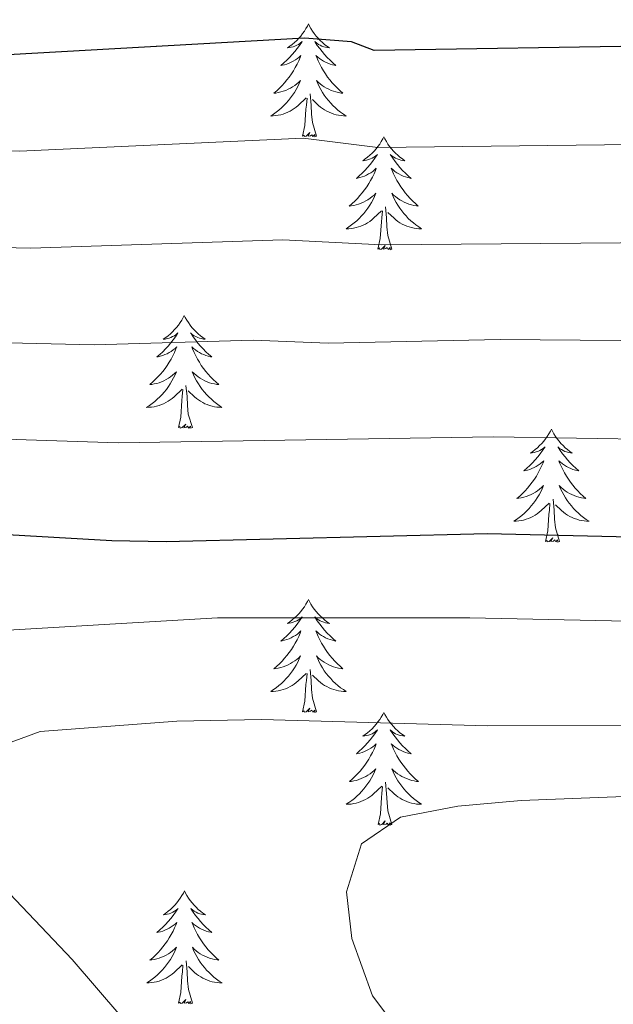
# Model space of a CAD drawing. Units: metres. Extents: x 647907 to 652425, y 715942 to 719008.
# Drawn here: x 649974 to 650036, y 718154 to 718258 of the extents above; entities that cross this region are included whole.
import ezdxf

# ---------------------------------------------------------------- set-up
doc = ezdxf.new("R2010")
doc.units = ezdxf.units.M
doc.header["$MEASUREMENT"] = 0
for name, color, linetype, lineweight in [('Carátula', 7, 'Continuous', 5), ('Elementos auxiliares', 7, 'Continuous', 5), ('Entidades rústicas y varios', 7, 'Continuous', 5), ('Relieve y altimetría', 7, 'Continuous', 5)]:
    doc.layers.add(name, color=color, linetype=linetype, lineweight=lineweight)

msp = doc.modelspace()

# ---------------------------------------------------------------- linework, layer by layer
at = {"layer": 'Carátula', "color": 7, "linetype": 'Continuous', "lineweight": 5}
msp.add_3dface([(647970.88, 715942.27), (652424.83, 716038.8), (652360.48, 719008.12), (647906.52, 718911.58)], dxfattribs=at)
at = {"layer": 'Elementos auxiliares', "color": 250, "linetype": 'Continuous', "lineweight": 5}
msp.add_3dface([(652256.46, 716429), (648837.18, 716354.89), (648787.6, 718668.34), (652205.76, 718742.46)], dxfattribs=at)
at = {"layer": 'Entidades rústicas y varios', "color": 92, "linetype": 'Continuous', "lineweight": 5, "flags": 128}
for points in [[(650004.05, 718257.68), (650003.94, 718257.46), (650003.78, 718257.19), (650003.62, 718256.92), (650003.43, 718256.66), (650003.24, 718256.41), (650003.03, 718256.18), (650002.81, 718255.95), (650002.58, 718255.73), (650002.34, 718255.53), (650002.09, 718255.34), (650001.83, 718255.16), (650002.03, 718255.19), (650002.24, 718255.22), (650002.43, 718255.28), (650002.63, 718255.35), (650002.82, 718255.43), (650003, 718255.53), (650003.17, 718255.64), (650003.38, 718255.83), (650003.34, 718255.77), (650003.11, 718255.42), (650002.86, 718255.09), (650002.61, 718254.76), (650002.34, 718254.45), (650002.06, 718254.14), (650001.77, 718253.85), (650001.46, 718253.56), (650001.15, 718253.29), (650001.28, 718253.32), (650001.52, 718253.37), (650001.76, 718253.45), (650002, 718253.53), (650002.23, 718253.64), (650002.45, 718253.76), (650002.67, 718253.89), (650002.88, 718254.03), (650003.07, 718254.19), (650003.26, 718254.36), (650003.17, 718254.14), (650003.02, 718253.78), (650002.85, 718253.42), (650002.66, 718253.07), (650002.46, 718252.73), (650002.25, 718252.4), (650002.02, 718252.08), (650001.78, 718251.77), (650001.53, 718251.47), (650001.27, 718251.17), (650000.99, 718250.89), (650000.71, 718250.62), (650000.41, 718250.37), (650000.6, 718250.39), (650000.87, 718250.44), (650001.14, 718250.5), (650001.39, 718250.58), (650001.65, 718250.67), (650001.9, 718250.78), (650002.14, 718250.91), (650002.37, 718251.04), (650002.6, 718251.19), (650002.81, 718251.36), (650003.02, 718251.53), (650003.21, 718251.72), (650003.07, 718251.39), (650002.92, 718251.07), (650002.75, 718250.76), (650002.57, 718250.45), (650002.37, 718250.16), (650002.16, 718249.87), (650001.94, 718249.59), (650001.7, 718249.32), (650001.46, 718249.07), (650001.2, 718248.82), (650000.93, 718248.59), (650000.65, 718248.36), (650000.36, 718248.15), (650000.07, 718247.96), (650000.34, 718247.97), (650000.6, 718248), (650000.86, 718248.04), (650001.12, 718248.1), (650001.37, 718248.17), (650001.62, 718248.25), (650001.87, 718248.36), (650002.11, 718248.47), (650002.34, 718248.61), (650002.56, 718248.75), (650002.77, 718248.91), (650002.97, 718249.08), (650003.82, 718249.88)], [(650004.05, 718257.68), (650004.16, 718257.46), (650004.32, 718257.19), (650004.48, 718256.92), (650004.67, 718256.66), (650004.86, 718256.41), (650005.07, 718256.18), (650005.29, 718255.95), (650005.52, 718255.73), (650005.76, 718255.53), (650006.01, 718255.34), (650006.27, 718255.16), (650006.07, 718255.19), (650005.86, 718255.22), (650005.67, 718255.28), (650005.47, 718255.35), (650005.28, 718255.43), (650005.1, 718255.53), (650004.93, 718255.64), (650004.72, 718255.83), (650004.76, 718255.77), (650004.99, 718255.42), (650005.24, 718255.09), (650005.49, 718254.76), (650005.76, 718254.45), (650006.04, 718254.14), (650006.33, 718253.85), (650006.64, 718253.56), (650006.95, 718253.29), (650006.82, 718253.32), (650006.58, 718253.37), (650006.34, 718253.45), (650006.1, 718253.53), (650005.87, 718253.64), (650005.65, 718253.76), (650005.43, 718253.89), (650005.22, 718254.03), (650005.03, 718254.19), (650004.84, 718254.36), (650004.93, 718254.14), (650005.08, 718253.78), (650005.25, 718253.42), (650005.44, 718253.07), (650005.64, 718252.73), (650005.85, 718252.4), (650006.08, 718252.08), (650006.32, 718251.77), (650006.57, 718251.47), (650006.83, 718251.17), (650007.11, 718250.89), (650007.39, 718250.62), (650007.69, 718250.37), (650007.5, 718250.39), (650007.23, 718250.44), (650006.96, 718250.5), (650006.71, 718250.58), (650006.45, 718250.67), (650006.2, 718250.78), (650005.96, 718250.91), (650005.73, 718251.04), (650005.5, 718251.19), (650005.29, 718251.36), (650005.08, 718251.53), (650004.89, 718251.72), (650005.03, 718251.39), (650005.18, 718251.07), (650005.35, 718250.76), (650005.53, 718250.45), (650005.73, 718250.16), (650005.94, 718249.87), (650006.16, 718249.59), (650006.4, 718249.32), (650006.64, 718249.07), (650006.9, 718248.82), (650007.17, 718248.59), (650007.45, 718248.36), (650007.74, 718248.15), (650008.03, 718247.96), (650007.76, 718247.97), (650007.5, 718248), (650007.24, 718248.04), (650006.98, 718248.1), (650006.73, 718248.17), (650006.48, 718248.25), (650006.23, 718248.36), (650005.99, 718248.47), (650005.76, 718248.61), (650005.54, 718248.75), (650005.33, 718248.91), (650005.13, 718249.08), (650004.47, 718249.7)], [(650003.43, 718245.83), (650003.68, 718246.95), (650003.79, 718248.69), (650003.84, 718249.12), (650003.9, 718249.84)], [(650004.9, 718245.83), (650004.47, 718247.27), (650004.38, 718248.17), (650004.34, 718249.12), (650004.23, 718250.29)], [(650004.9, 718245.83), (650004.73, 718245.76), (650004.71, 718246), (650004.52, 718245.78), (650004.4, 718245.98), (650004.28, 718245.87), (650004.01, 718245.82), (650004.2, 718246.21), (650003.82, 718245.83), (650003.63, 718245.78), (650003.59, 718245.94), (650003.43, 718245.83)], [(650012.01, 718245.76), (650011.9, 718245.54), (650011.74, 718245.27), (650011.58, 718245), (650011.39, 718244.74), (650011.2, 718244.49), (650010.99, 718244.26), (650010.77, 718244.03), (650010.54, 718243.81), (650010.3, 718243.61), (650010.05, 718243.42), (650009.79, 718243.24), (650009.99, 718243.27), (650010.2, 718243.3), (650010.39, 718243.36), (650010.59, 718243.43), (650010.78, 718243.51), (650010.96, 718243.61), (650011.13, 718243.72), (650011.34, 718243.91), (650011.3, 718243.85), (650011.07, 718243.51), (650010.82, 718243.17), (650010.57, 718242.84), (650010.3, 718242.53), (650010.02, 718242.22), (650009.73, 718241.93), (650009.42, 718241.65), (650009.11, 718241.37), (650009.24, 718241.4), (650009.48, 718241.45), (650009.72, 718241.53), (650009.96, 718241.62), (650010.19, 718241.72), (650010.41, 718241.84), (650010.63, 718241.97), (650010.84, 718242.11), (650011.03, 718242.27), (650011.22, 718242.44), (650011.13, 718242.22), (650010.98, 718241.86), (650010.81, 718241.5), (650010.62, 718241.16), (650010.42, 718240.82), (650010.21, 718240.49), (650009.98, 718240.16), (650009.74, 718239.85), (650009.49, 718239.55), (650009.23, 718239.26), (650008.95, 718238.97), (650008.67, 718238.71), (650008.37, 718238.45), (650008.56, 718238.47), (650008.83, 718238.52), (650009.1, 718238.58), (650009.35, 718238.66), (650009.61, 718238.75), (650009.86, 718238.86), (650010.1, 718238.99), (650010.33, 718239.12), (650010.56, 718239.27), (650010.77, 718239.44), (650010.98, 718239.61), (650011.17, 718239.8), (650011.03, 718239.47), (650010.88, 718239.15), (650010.71, 718238.84), (650010.53, 718238.53), (650010.33, 718238.24), (650010.12, 718237.95), (650009.9, 718237.67), (650009.66, 718237.4), (650009.42, 718237.15), (650009.16, 718236.9), (650008.89, 718236.67), (650008.61, 718236.45), (650008.32, 718236.24), (650008.03, 718236.05), (650008.3, 718236.05), (650008.56, 718236.08), (650008.82, 718236.12), (650009.08, 718236.18), (650009.33, 718236.25), (650009.58, 718236.34), (650009.83, 718236.44), (650010.07, 718236.55), (650010.3, 718236.69), (650010.52, 718236.83), (650010.73, 718236.99), (650010.93, 718237.16), (650011.78, 718237.96)], [(650012.01, 718245.76), (650012.12, 718245.54), (650012.28, 718245.27), (650012.44, 718245), (650012.63, 718244.74), (650012.82, 718244.49), (650013.03, 718244.26), (650013.25, 718244.03), (650013.48, 718243.81), (650013.72, 718243.61), (650013.97, 718243.42), (650014.23, 718243.24), (650014.03, 718243.27), (650013.82, 718243.3), (650013.63, 718243.36), (650013.43, 718243.43), (650013.24, 718243.51), (650013.06, 718243.61), (650012.89, 718243.72), (650012.68, 718243.91), (650012.72, 718243.85), (650012.95, 718243.51), (650013.2, 718243.17), (650013.45, 718242.84), (650013.72, 718242.53), (650014, 718242.22), (650014.29, 718241.93), (650014.6, 718241.65), (650014.91, 718241.37), (650014.78, 718241.4), (650014.54, 718241.45), (650014.3, 718241.53), (650014.06, 718241.62), (650013.83, 718241.72), (650013.61, 718241.84), (650013.39, 718241.97), (650013.18, 718242.11), (650012.99, 718242.27), (650012.8, 718242.44), (650012.89, 718242.22), (650013.04, 718241.86), (650013.21, 718241.5), (650013.4, 718241.16), (650013.6, 718240.82), (650013.81, 718240.49), (650014.04, 718240.16), (650014.28, 718239.85), (650014.53, 718239.55), (650014.79, 718239.26), (650015.07, 718238.97), (650015.35, 718238.71), (650015.65, 718238.45), (650015.46, 718238.47), (650015.19, 718238.52), (650014.92, 718238.58), (650014.67, 718238.66), (650014.41, 718238.75), (650014.16, 718238.86), (650013.92, 718238.99), (650013.69, 718239.12), (650013.46, 718239.27), (650013.25, 718239.44), (650013.04, 718239.61), (650012.85, 718239.8), (650012.99, 718239.47), (650013.14, 718239.15), (650013.31, 718238.84), (650013.49, 718238.53), (650013.69, 718238.24), (650013.9, 718237.95), (650014.12, 718237.67), (650014.36, 718237.4), (650014.6, 718237.15), (650014.86, 718236.9), (650015.13, 718236.67), (650015.41, 718236.45), (650015.7, 718236.24), (650015.99, 718236.05), (650015.72, 718236.05), (650015.46, 718236.08), (650015.2, 718236.12), (650014.94, 718236.18), (650014.69, 718236.25), (650014.44, 718236.34), (650014.19, 718236.44), (650013.95, 718236.55), (650013.72, 718236.69), (650013.5, 718236.83), (650013.29, 718236.99), (650013.09, 718237.16), (650012.43, 718237.78)], [(650012.86, 718233.91), (650012.43, 718235.35), (650012.34, 718236.25), (650012.3, 718237.2), (650012.19, 718238.37)], [(650011.39, 718233.91), (650011.64, 718235.03), (650011.75, 718236.77), (650011.8, 718237.2), (650011.86, 718237.93)], [(650012.86, 718233.91), (650012.69, 718233.84), (650012.67, 718234.08), (650012.48, 718233.86), (650012.36, 718234.06), (650012.24, 718233.95), (650011.97, 718233.9), (650012.16, 718234.29), (650011.78, 718233.91), (650011.59, 718233.86), (650011.55, 718234.02), (650011.39, 718233.91)], [(649990.94, 718226.89), (649990.83, 718226.67), (649990.68, 718226.4), (649990.51, 718226.13), (649990.33, 718225.87), (649990.13, 718225.63), (649989.92, 718225.39), (649989.71, 718225.16), (649989.48, 718224.95), (649989.24, 718224.74), (649988.98, 718224.55), (649988.72, 718224.37), (649988.92, 718224.4), (649989.13, 718224.44), (649989.33, 718224.49), (649989.52, 718224.56), (649989.71, 718224.65), (649989.89, 718224.74), (649990.06, 718224.86), (649990.27, 718225.05), (649990.23, 718224.98), (649990, 718224.64), (649989.76, 718224.3), (649989.5, 718223.97), (649989.23, 718223.66), (649988.95, 718223.35), (649988.66, 718223.06), (649988.36, 718222.78), (649988.04, 718222.51), (649988.17, 718222.53), (649988.41, 718222.59), (649988.66, 718222.66), (649988.89, 718222.75), (649989.12, 718222.85), (649989.35, 718222.97), (649989.56, 718223.1), (649989.77, 718223.25), (649989.97, 718223.4), (649990.15, 718223.57), (649990.06, 718223.35), (649989.91, 718222.99), (649989.74, 718222.63), (649989.55, 718222.29), (649989.35, 718221.95), (649989.14, 718221.62), (649988.91, 718221.29), (649988.68, 718220.98), (649988.42, 718220.68), (649988.16, 718220.39), (649987.88, 718220.11), (649987.6, 718219.84), (649987.3, 718219.58), (649987.5, 718219.6), (649987.76, 718219.65), (649988.03, 718219.71), (649988.29, 718219.79), (649988.54, 718219.89), (649988.79, 718219.99), (649989.03, 718220.12), (649989.26, 718220.26), (649989.49, 718220.41), (649989.7, 718220.57), (649989.91, 718220.75), (649990.11, 718220.93), (649989.96, 718220.61), (649989.81, 718220.29), (649989.64, 718219.97), (649989.46, 718219.67), (649989.26, 718219.37), (649989.05, 718219.08), (649988.83, 718218.8), (649988.59, 718218.54), (649988.35, 718218.28), (649988.09, 718218.03), (649987.82, 718217.8), (649987.54, 718217.58), (649987.25, 718217.37), (649986.96, 718217.18), (649987.23, 718217.19), (649987.49, 718217.21), (649987.75, 718217.25), (649988.01, 718217.31), (649988.27, 718217.38), (649988.52, 718217.47), (649988.76, 718217.57), (649989, 718217.69), (649989.23, 718217.82), (649989.45, 718217.96), (649989.66, 718218.12), (649989.87, 718218.29), (649990.71, 718219.09)], [(649990.94, 718226.89), (649991.05, 718226.67), (649991.21, 718226.4), (649991.38, 718226.13), (649991.56, 718225.87), (649991.75, 718225.63), (649991.96, 718225.39), (649992.18, 718225.16), (649992.41, 718224.95), (649992.65, 718224.74), (649992.9, 718224.55), (649993.16, 718224.37), (649992.96, 718224.4), (649992.76, 718224.44), (649992.56, 718224.49), (649992.36, 718224.56), (649992.17, 718224.65), (649991.99, 718224.74), (649991.82, 718224.86), (649991.61, 718225.05), (649991.66, 718224.98), (649991.88, 718224.64), (649992.13, 718224.3), (649992.38, 718223.97), (649992.65, 718223.66), (649992.93, 718223.35), (649993.22, 718223.06), (649993.53, 718222.78), (649993.84, 718222.51), (649993.72, 718222.53), (649993.47, 718222.59), (649993.23, 718222.66), (649992.99, 718222.75), (649992.76, 718222.85), (649992.54, 718222.97), (649992.32, 718223.1), (649992.12, 718223.25), (649991.92, 718223.4), (649991.73, 718223.57), (649991.82, 718223.35), (649991.98, 718222.99), (649992.15, 718222.63), (649992.33, 718222.29), (649992.53, 718221.95), (649992.74, 718221.62), (649992.97, 718221.29), (649993.21, 718220.98), (649993.46, 718220.68), (649993.72, 718220.39), (649994, 718220.11), (649994.29, 718219.84), (649994.58, 718219.58), (649994.39, 718219.6), (649994.12, 718219.65), (649993.86, 718219.71), (649993.6, 718219.79), (649993.34, 718219.89), (649993.1, 718219.99), (649992.85, 718220.12), (649992.62, 718220.26), (649992.4, 718220.41), (649992.18, 718220.57), (649991.97, 718220.75), (649991.78, 718220.93), (649991.92, 718220.61), (649992.07, 718220.29), (649992.24, 718219.97), (649992.43, 718219.67), (649992.62, 718219.37), (649992.83, 718219.08), (649993.06, 718218.8), (649993.29, 718218.54), (649993.54, 718218.28), (649993.8, 718218.03), (649994.06, 718217.8), (649994.34, 718217.58), (649994.63, 718217.37), (649994.92, 718217.18), (649994.66, 718217.19), (649994.39, 718217.21), (649994.13, 718217.25), (649993.87, 718217.31), (649993.62, 718217.38), (649993.37, 718217.47), (649993.12, 718217.57), (649992.89, 718217.69), (649992.66, 718217.82), (649992.43, 718217.96), (649992.22, 718218.12), (649992.02, 718218.29), (649991.36, 718218.91)], [(649991.79, 718215.04), (649991.36, 718216.48), (649991.27, 718217.39), (649991.23, 718218.33), (649991.12, 718219.5)], [(649990.32, 718215.04), (649990.57, 718216.16), (649990.68, 718217.9), (649990.73, 718218.33), (649990.79, 718219.06)], [(649991.79, 718215.04), (649991.62, 718214.97), (649991.6, 718215.21), (649991.41, 718214.99), (649991.29, 718215.19), (649991.17, 718215.09), (649990.9, 718215.03), (649991.09, 718215.42), (649990.71, 718215.04), (649990.52, 718214.99), (649990.48, 718215.15), (649990.32, 718215.04)], [(650029.71, 718214.87), (650029.6, 718214.65), (650029.44, 718214.37), (650029.27, 718214.11), (650029.09, 718213.85), (650028.9, 718213.6), (650028.69, 718213.36), (650028.47, 718213.14), (650028.24, 718212.92), (650028, 718212.72), (650027.75, 718212.53), (650027.49, 718212.35), (650027.69, 718212.37), (650027.89, 718212.41), (650028.09, 718212.47), (650028.29, 718212.53), (650028.48, 718212.62), (650028.66, 718212.72), (650028.83, 718212.83), (650029.04, 718213.02), (650029, 718212.96), (650028.76, 718212.61), (650028.52, 718212.28), (650028.27, 718211.95), (650028, 718211.63), (650027.72, 718211.33), (650027.43, 718211.03), (650027.12, 718210.75), (650026.81, 718210.48), (650026.93, 718210.5), (650027.18, 718210.56), (650027.42, 718210.63), (650027.66, 718210.72), (650027.89, 718210.83), (650028.11, 718210.94), (650028.33, 718211.07), (650028.54, 718211.22), (650028.73, 718211.38), (650028.92, 718211.55), (650028.83, 718211.33), (650028.68, 718210.96), (650028.5, 718210.61), (650028.32, 718210.26), (650028.12, 718209.92), (650027.91, 718209.59), (650027.68, 718209.27), (650027.44, 718208.96), (650027.19, 718208.65), (650026.93, 718208.36), (650026.65, 718208.08), (650026.36, 718207.81), (650026.07, 718207.55), (650026.26, 718207.58), (650026.53, 718207.63), (650026.79, 718207.69), (650027.05, 718207.77), (650027.31, 718207.86), (650027.56, 718207.97), (650027.8, 718208.09), (650028.03, 718208.23), (650028.26, 718208.38), (650028.47, 718208.55), (650028.68, 718208.72), (650028.87, 718208.91), (650028.73, 718208.58), (650028.58, 718208.26), (650028.41, 718207.95), (650028.22, 718207.64), (650028.03, 718207.35), (650027.82, 718207.06), (650027.59, 718206.78), (650027.36, 718206.51), (650027.11, 718206.25), (650026.86, 718206.01), (650026.59, 718205.77), (650026.31, 718205.55), (650026.02, 718205.34), (650025.73, 718205.15), (650025.99, 718205.16), (650026.26, 718205.19), (650026.52, 718205.23), (650026.78, 718205.28), (650027.03, 718205.36), (650027.28, 718205.44), (650027.53, 718205.55), (650027.76, 718205.66), (650027.99, 718205.79), (650028.22, 718205.94), (650028.43, 718206.1), (650028.63, 718206.27), (650029.48, 718207.07)], [(650029.71, 718214.87), (650029.82, 718214.65), (650029.97, 718214.37), (650030.14, 718214.11), (650030.32, 718213.85), (650030.52, 718213.6), (650030.72, 718213.36), (650030.94, 718213.14), (650031.17, 718212.92), (650031.41, 718212.72), (650031.66, 718212.53), (650031.92, 718212.35), (650031.73, 718212.37), (650031.52, 718212.41), (650031.32, 718212.47), (650031.13, 718212.53), (650030.94, 718212.62), (650030.76, 718212.72), (650030.58, 718212.83), (650030.38, 718213.02), (650030.42, 718212.96), (650030.65, 718212.61), (650030.89, 718212.28), (650031.15, 718211.95), (650031.42, 718211.63), (650031.7, 718211.33), (650031.99, 718211.03), (650032.29, 718210.75), (650032.61, 718210.48), (650032.48, 718210.5), (650032.24, 718210.56), (650031.99, 718210.63), (650031.76, 718210.72), (650031.53, 718210.83), (650031.3, 718210.94), (650031.09, 718211.07), (650030.88, 718211.22), (650030.68, 718211.38), (650030.5, 718211.55), (650030.58, 718211.33), (650030.74, 718210.96), (650030.91, 718210.61), (650031.1, 718210.26), (650031.3, 718209.92), (650031.51, 718209.59), (650031.74, 718209.27), (650031.98, 718208.96), (650032.23, 718208.65), (650032.49, 718208.36), (650032.76, 718208.08), (650033.05, 718207.81), (650033.35, 718207.55), (650033.15, 718207.58), (650032.89, 718207.63), (650032.62, 718207.69), (650032.36, 718207.77), (650032.11, 718207.86), (650031.86, 718207.97), (650031.62, 718208.09), (650031.39, 718208.23), (650031.16, 718208.38), (650030.94, 718208.55), (650030.74, 718208.72), (650030.54, 718208.91), (650030.68, 718208.58), (650030.84, 718208.26), (650031.01, 718207.95), (650031.19, 718207.64), (650031.39, 718207.35), (650031.6, 718207.06), (650031.82, 718206.78), (650032.06, 718206.51), (650032.3, 718206.25), (650032.56, 718206.01), (650032.83, 718205.77), (650033.11, 718205.55), (650033.4, 718205.34), (650033.69, 718205.15), (650033.42, 718205.16), (650033.16, 718205.19), (650032.9, 718205.23), (650032.64, 718205.28), (650032.38, 718205.36), (650032.13, 718205.44), (650031.89, 718205.55), (650031.65, 718205.66), (650031.42, 718205.79), (650031.2, 718205.94), (650030.99, 718206.1), (650030.78, 718206.27), (650030.13, 718206.89)], [(650029.09, 718203.02), (650029.33, 718204.13), (650029.45, 718205.88), (650029.5, 718206.31), (650029.56, 718207.03)], [(650030.56, 718203.02), (650030.13, 718204.46), (650030.04, 718205.36), (650029.99, 718206.31), (650029.89, 718207.47)], [(650030.56, 718203.02), (650030.38, 718202.95), (650030.37, 718203.19), (650030.18, 718202.97), (650030.06, 718203.17), (650029.93, 718203.06), (650029.66, 718203.01), (650029.86, 718203.4), (650029.48, 718203.02), (650029.29, 718202.97), (650029.25, 718203.13), (650029.09, 718203.02)], [(650004.05, 718196.88), (650003.94, 718196.66), (650003.78, 718196.39), (650003.62, 718196.12), (650003.43, 718195.86), (650003.24, 718195.62), (650003.03, 718195.38), (650002.81, 718195.15), (650002.58, 718194.94), (650002.34, 718194.73), (650002.09, 718194.54), (650001.83, 718194.36), (650002.03, 718194.39), (650002.24, 718194.43), (650002.43, 718194.48), (650002.63, 718194.55), (650002.82, 718194.63), (650003, 718194.73), (650003.17, 718194.85), (650003.38, 718195.04), (650003.34, 718194.97), (650003.11, 718194.63), (650002.86, 718194.29), (650002.61, 718193.96), (650002.34, 718193.65), (650002.06, 718193.34), (650001.77, 718193.05), (650001.46, 718192.77), (650001.15, 718192.49), (650001.28, 718192.52), (650001.52, 718192.58), (650001.76, 718192.65), (650002, 718192.74), (650002.23, 718192.84), (650002.45, 718192.96), (650002.67, 718193.09), (650002.88, 718193.23), (650003.07, 718193.39), (650003.26, 718193.56), (650003.17, 718193.34), (650003.02, 718192.98), (650002.85, 718192.62), (650002.66, 718192.28), (650002.46, 718191.94), (650002.25, 718191.61), (650002.02, 718191.28), (650001.78, 718190.97), (650001.53, 718190.67), (650001.27, 718190.38), (650000.99, 718190.1), (650000.71, 718189.83), (650000.41, 718189.57), (650000.6, 718189.59), (650000.87, 718189.64), (650001.14, 718189.7), (650001.39, 718189.78), (650001.65, 718189.88), (650001.9, 718189.98), (650002.14, 718190.11), (650002.37, 718190.25), (650002.6, 718190.39), (650002.81, 718190.56), (650003.02, 718190.73), (650003.21, 718190.92), (650003.07, 718190.6), (650002.92, 718190.27), (650002.75, 718189.96), (650002.57, 718189.66), (650002.37, 718189.36), (650002.16, 718189.07), (650001.94, 718188.79), (650001.7, 718188.53), (650001.46, 718188.27), (650001.2, 718188.02), (650000.93, 718187.79), (650000.65, 718187.57), (650000.36, 718187.36), (650000.07, 718187.17), (650000.34, 718187.17), (650000.6, 718187.2), (650000.86, 718187.24), (650001.12, 718187.3), (650001.37, 718187.37), (650001.62, 718187.46), (650001.87, 718187.56), (650002.11, 718187.68), (650002.34, 718187.81), (650002.56, 718187.95), (650002.77, 718188.11), (650002.97, 718188.28), (650003.82, 718189.08)], [(650004.05, 718196.88), (650004.16, 718196.66), (650004.32, 718196.39), (650004.48, 718196.12), (650004.67, 718195.86), (650004.86, 718195.62), (650005.07, 718195.38), (650005.29, 718195.15), (650005.52, 718194.94), (650005.76, 718194.73), (650006.01, 718194.54), (650006.27, 718194.36), (650006.07, 718194.39), (650005.86, 718194.43), (650005.67, 718194.48), (650005.47, 718194.55), (650005.28, 718194.63), (650005.1, 718194.73), (650004.93, 718194.85), (650004.72, 718195.04), (650004.76, 718194.97), (650004.99, 718194.63), (650005.24, 718194.29), (650005.49, 718193.96), (650005.76, 718193.65), (650006.04, 718193.34), (650006.33, 718193.05), (650006.64, 718192.77), (650006.95, 718192.49), (650006.82, 718192.52), (650006.58, 718192.58), (650006.34, 718192.65), (650006.1, 718192.74), (650005.87, 718192.84), (650005.65, 718192.96), (650005.43, 718193.09), (650005.22, 718193.23), (650005.03, 718193.39), (650004.84, 718193.56), (650004.93, 718193.34), (650005.08, 718192.98), (650005.25, 718192.62), (650005.44, 718192.28), (650005.64, 718191.94), (650005.85, 718191.61), (650006.08, 718191.28), (650006.32, 718190.97), (650006.57, 718190.67), (650006.83, 718190.38), (650007.11, 718190.1), (650007.39, 718189.83), (650007.69, 718189.57), (650007.5, 718189.59), (650007.23, 718189.64), (650006.96, 718189.7), (650006.71, 718189.78), (650006.45, 718189.88), (650006.2, 718189.98), (650005.96, 718190.11), (650005.73, 718190.25), (650005.5, 718190.39), (650005.29, 718190.56), (650005.08, 718190.73), (650004.89, 718190.92), (650005.03, 718190.6), (650005.18, 718190.27), (650005.35, 718189.96), (650005.53, 718189.66), (650005.73, 718189.36), (650005.94, 718189.07), (650006.16, 718188.79), (650006.4, 718188.53), (650006.64, 718188.27), (650006.9, 718188.02), (650007.17, 718187.79), (650007.45, 718187.57), (650007.74, 718187.36), (650008.03, 718187.17), (650007.76, 718187.17), (650007.5, 718187.2), (650007.24, 718187.24), (650006.98, 718187.3), (650006.73, 718187.37), (650006.48, 718187.46), (650006.23, 718187.56), (650005.99, 718187.68), (650005.76, 718187.81), (650005.54, 718187.95), (650005.33, 718188.11), (650005.13, 718188.28), (650004.47, 718188.9)], [(650004.9, 718185.03), (650004.47, 718186.47), (650004.38, 718187.37), (650004.34, 718188.32), (650004.23, 718189.49)], [(650003.43, 718185.03), (650003.68, 718186.15), (650003.79, 718187.89), (650003.84, 718188.32), (650003.9, 718189.05)], [(650004.9, 718185.03), (650004.73, 718184.96), (650004.71, 718185.2), (650004.52, 718184.98), (650004.4, 718185.18), (650004.28, 718185.07), (650004.01, 718185.02), (650004.2, 718185.41), (650003.82, 718185.03), (650003.63, 718184.98), (650003.59, 718185.14), (650003.43, 718185.03)], [(650012.01, 718184.96), (650011.9, 718184.74), (650011.74, 718184.47), (650011.58, 718184.2), (650011.39, 718183.95), (650011.2, 718183.7), (650010.99, 718183.46), (650010.77, 718183.23), (650010.54, 718183.02), (650010.3, 718182.81), (650010.05, 718182.62), (650009.79, 718182.45), (650009.99, 718182.47), (650010.2, 718182.51), (650010.39, 718182.56), (650010.59, 718182.63), (650010.78, 718182.71), (650010.96, 718182.81), (650011.13, 718182.93), (650011.34, 718183.12), (650011.3, 718183.05), (650011.07, 718182.71), (650010.82, 718182.37), (650010.57, 718182.05), (650010.3, 718181.73), (650010.02, 718181.42), (650009.73, 718181.13), (650009.42, 718180.85), (650009.11, 718180.58), (650009.24, 718180.6), (650009.48, 718180.66), (650009.72, 718180.73), (650009.96, 718180.82), (650010.19, 718180.92), (650010.41, 718181.04), (650010.63, 718181.17), (650010.84, 718181.31), (650011.03, 718181.47), (650011.22, 718181.64), (650011.13, 718181.42), (650010.98, 718181.06), (650010.81, 718180.71), (650010.62, 718180.36), (650010.42, 718180.02), (650010.22, 718179.69), (650009.99, 718179.37), (650009.75, 718179.05), (650009.5, 718178.75), (650009.24, 718178.46), (650008.96, 718178.18), (650008.68, 718177.91), (650008.38, 718177.65), (650008.57, 718177.67), (650008.84, 718177.72), (650009.11, 718177.78), (650009.36, 718177.86), (650009.62, 718177.96), (650009.87, 718178.07), (650010.11, 718178.19), (650010.34, 718178.33), (650010.57, 718178.48), (650010.78, 718178.64), (650010.99, 718178.82), (650011.18, 718179), (650011.04, 718178.68), (650010.89, 718178.36), (650010.72, 718178.04), (650010.54, 718177.74), (650010.34, 718177.44), (650010.13, 718177.15), (650009.91, 718176.87), (650009.67, 718176.61), (650009.43, 718176.35), (650009.17, 718176.1), (650008.9, 718175.87), (650008.62, 718175.65), (650008.33, 718175.44), (650008.04, 718175.25), (650008.31, 718175.26), (650008.57, 718175.28), (650008.83, 718175.32), (650009.09, 718175.38), (650009.34, 718175.45), (650009.59, 718175.54), (650009.84, 718175.64), (650010.08, 718175.76), (650010.31, 718175.89), (650010.53, 718176.03), (650010.74, 718176.19), (650010.94, 718176.36), (650011.79, 718177.16)], [(650012.01, 718184.96), (650012.12, 718184.74), (650012.28, 718184.47), (650012.44, 718184.2), (650012.63, 718183.95), (650012.82, 718183.7), (650013.03, 718183.46), (650013.25, 718183.23), (650013.48, 718183.02), (650013.72, 718182.81), (650013.97, 718182.62), (650014.23, 718182.45), (650014.03, 718182.47), (650013.82, 718182.51), (650013.63, 718182.56), (650013.43, 718182.63), (650013.24, 718182.71), (650013.06, 718182.81), (650012.89, 718182.93), (650012.68, 718183.12), (650012.72, 718183.05), (650012.95, 718182.71), (650013.2, 718182.37), (650013.45, 718182.05), (650013.72, 718181.73), (650014, 718181.42), (650014.29, 718181.13), (650014.6, 718180.85), (650014.91, 718180.58), (650014.78, 718180.6), (650014.54, 718180.66), (650014.3, 718180.73), (650014.06, 718180.82), (650013.83, 718180.92), (650013.61, 718181.04), (650013.39, 718181.17), (650013.18, 718181.31), (650012.99, 718181.47), (650012.8, 718181.64), (650012.89, 718181.42), (650013.04, 718181.06), (650013.21, 718180.71), (650013.4, 718180.36), (650013.6, 718180.02), (650013.82, 718179.69), (650014.05, 718179.37), (650014.29, 718179.05), (650014.54, 718178.75), (650014.8, 718178.46), (650015.08, 718178.18), (650015.36, 718177.91), (650015.66, 718177.65), (650015.47, 718177.67), (650015.2, 718177.72), (650014.93, 718177.78), (650014.68, 718177.86), (650014.42, 718177.96), (650014.17, 718178.07), (650013.93, 718178.19), (650013.7, 718178.33), (650013.47, 718178.48), (650013.26, 718178.64), (650013.05, 718178.82), (650012.86, 718179), (650013, 718178.68), (650013.15, 718178.36), (650013.32, 718178.04), (650013.5, 718177.74), (650013.7, 718177.44), (650013.91, 718177.15), (650014.13, 718176.87), (650014.37, 718176.61), (650014.61, 718176.35), (650014.87, 718176.1), (650015.14, 718175.87), (650015.42, 718175.65), (650015.71, 718175.44), (650016, 718175.25), (650015.73, 718175.26), (650015.47, 718175.28), (650015.21, 718175.32), (650014.95, 718175.38), (650014.7, 718175.45), (650014.45, 718175.54), (650014.2, 718175.64), (650013.96, 718175.76), (650013.73, 718175.89), (650013.51, 718176.03), (650013.3, 718176.19), (650013.1, 718176.36), (650012.44, 718176.98)], [(650011.4, 718173.11), (650011.65, 718174.23), (650011.76, 718175.97), (650011.81, 718176.4), (650011.87, 718177.13)], [(650012.87, 718173.11), (650012.44, 718174.55), (650012.35, 718175.45), (650012.31, 718176.4), (650012.2, 718177.57)], [(650012.87, 718173.11), (650012.7, 718173.04), (650012.68, 718173.28), (650012.49, 718173.06), (650012.37, 718173.26), (650012.25, 718173.15), (650011.98, 718173.1), (650012.17, 718173.49), (650011.79, 718173.11), (650011.6, 718173.06), (650011.56, 718173.22), (650011.4, 718173.11)], [(649990.95, 718166.09), (649990.84, 718165.87), (649990.69, 718165.6), (649990.52, 718165.33), (649990.34, 718165.08), (649990.14, 718164.83), (649989.93, 718164.59), (649989.72, 718164.37), (649989.49, 718164.15), (649989.25, 718163.95), (649988.99, 718163.75), (649988.73, 718163.58), (649988.93, 718163.6), (649989.14, 718163.64), (649989.34, 718163.69), (649989.53, 718163.76), (649989.72, 718163.85), (649989.9, 718163.95), (649990.07, 718164.06), (649990.28, 718164.25), (649990.24, 718164.18), (649990.01, 718163.84), (649989.77, 718163.5), (649989.51, 718163.18), (649989.24, 718162.86), (649988.96, 718162.56), (649988.67, 718162.26), (649988.37, 718161.98), (649988.05, 718161.71), (649988.18, 718161.73), (649988.42, 718161.79), (649988.67, 718161.86), (649988.9, 718161.95), (649989.13, 718162.05), (649989.36, 718162.17), (649989.57, 718162.3), (649989.78, 718162.45), (649989.98, 718162.6), (649990.16, 718162.77), (649990.07, 718162.55), (649989.92, 718162.19), (649989.75, 718161.84), (649989.56, 718161.49), (649989.36, 718161.15), (649989.15, 718160.82), (649988.92, 718160.5), (649988.69, 718160.19), (649988.43, 718159.88), (649988.17, 718159.59), (649987.89, 718159.31), (649987.61, 718159.04), (649987.31, 718158.78), (649987.51, 718158.81), (649987.77, 718158.85), (649988.04, 718158.92), (649988.3, 718158.99), (649988.55, 718159.09), (649988.8, 718159.2), (649989.04, 718159.32), (649989.27, 718159.46), (649989.5, 718159.61), (649989.71, 718159.77), (649989.92, 718159.95), (649990.12, 718160.14), (649989.97, 718159.81), (649989.82, 718159.49), (649989.65, 718159.17), (649989.47, 718158.87), (649989.27, 718158.57), (649989.06, 718158.28), (649988.84, 718158.01), (649988.6, 718157.74), (649988.36, 718157.48), (649988.1, 718157.23), (649987.83, 718157), (649987.55, 718156.78), (649987.26, 718156.57), (649986.97, 718156.38), (649987.24, 718156.39), (649987.5, 718156.41), (649987.76, 718156.45), (649988.02, 718156.51), (649988.28, 718156.58), (649988.53, 718156.67), (649988.77, 718156.77), (649989.01, 718156.89), (649989.24, 718157.02), (649989.46, 718157.17), (649989.67, 718157.32), (649989.88, 718157.49), (649990.72, 718158.29)], [(649990.95, 718166.09), (649991.06, 718165.87), (649991.22, 718165.6), (649991.39, 718165.33), (649991.57, 718165.08), (649991.76, 718164.83), (649991.97, 718164.59), (649992.19, 718164.37), (649992.42, 718164.15), (649992.66, 718163.95), (649992.91, 718163.75), (649993.17, 718163.58), (649992.97, 718163.6), (649992.77, 718163.64), (649992.57, 718163.69), (649992.37, 718163.76), (649992.18, 718163.85), (649992, 718163.95), (649991.83, 718164.06), (649991.62, 718164.25), (649991.67, 718164.18), (649991.89, 718163.84), (649992.14, 718163.5), (649992.39, 718163.18), (649992.66, 718162.86), (649992.94, 718162.56), (649993.23, 718162.26), (649993.54, 718161.98), (649993.85, 718161.71), (649993.73, 718161.73), (649993.48, 718161.79), (649993.24, 718161.86), (649993, 718161.95), (649992.77, 718162.05), (649992.55, 718162.17), (649992.33, 718162.3), (649992.13, 718162.45), (649991.93, 718162.6), (649991.74, 718162.77), (649991.83, 718162.55), (649991.99, 718162.19), (649992.16, 718161.84), (649992.34, 718161.49), (649992.54, 718161.15), (649992.75, 718160.82), (649992.98, 718160.5), (649993.22, 718160.19), (649993.47, 718159.88), (649993.73, 718159.59), (649994.01, 718159.31), (649994.3, 718159.04), (649994.59, 718158.78), (649994.4, 718158.81), (649994.13, 718158.85), (649993.87, 718158.92), (649993.61, 718158.99), (649993.35, 718159.09), (649993.11, 718159.2), (649992.86, 718159.32), (649992.63, 718159.46), (649992.41, 718159.61), (649992.19, 718159.77), (649991.98, 718159.95), (649991.79, 718160.14), (649991.93, 718159.81), (649992.08, 718159.49), (649992.25, 718159.17), (649992.44, 718158.87), (649992.63, 718158.57), (649992.84, 718158.28), (649993.07, 718158.01), (649993.3, 718157.74), (649993.55, 718157.48), (649993.81, 718157.23), (649994.07, 718157), (649994.35, 718156.78), (649994.64, 718156.57), (649994.93, 718156.38), (649994.67, 718156.39), (649994.4, 718156.41), (649994.14, 718156.45), (649993.88, 718156.51), (649993.63, 718156.58), (649993.38, 718156.67), (649993.13, 718156.77), (649992.9, 718156.89), (649992.67, 718157.02), (649992.44, 718157.17), (649992.23, 718157.32), (649992.03, 718157.49), (649991.37, 718158.11)], [(649990.33, 718154.24), (649990.58, 718155.36), (649990.69, 718157.1), (649990.74, 718157.54), (649990.8, 718158.26)], [(649991.8, 718154.24), (649991.37, 718155.68), (649991.28, 718156.59), (649991.24, 718157.54), (649991.13, 718158.7)], [(649991.8, 718154.24), (649991.63, 718154.17), (649991.61, 718154.41), (649991.42, 718154.19), (649991.3, 718154.39), (649991.18, 718154.29), (649990.91, 718154.23), (649991.1, 718154.63), (649990.72, 718154.25), (649990.53, 718154.19), (649990.49, 718154.35), (649990.33, 718154.24)]]:
    msp.add_lwpolyline(points, dxfattribs=at)
at = {"layer": 'Relieve y altimetría', "color": 30, "linetype": 'Continuous', "lineweight": 5, "flags": 128}
for points, elevation in [([(650003.48, 718245.62), (649973.53, 718244.23), (649957.24, 718244.28), (649929.51, 718245.08), (649908.22, 718247.21), (649896.14, 718248.08), (649869.33, 718251.78), (649818.61, 718257.58), (649812.87, 718257.59)], 705), ([(650219.24, 718239.26), (650193.12, 718240.52), (650177.01, 718240.45), (650170.42, 718240.87), (650151.77, 718240.78), (650142.88, 718241.22), (650133.1, 718241.08), (650125.36, 718241.39), (650098.8, 718241.11), (650041.3, 718244.99), (650011.39, 718244.62), (650003.48, 718245.62)], 705), ([(650152.04, 718229.93), (650141.92, 718230.48), (650098.17, 718230.56), (650041.25, 718234.59), (650011.77, 718234.36), (650001.33, 718234.89), (649974.72, 718234.01), (649938.84, 718234.82)], 710), ([(650230.54, 718215.71), (650212.53, 718216.27), (650192.6, 718217.8), (650152.32, 718219.09), (650140.96, 718219.73), (650097.7, 718220), (650041.19, 718224.2), (650024.29, 718224.35), (650006.15, 718223.95), (649998.2, 718224.29), (649981.43, 718223.77), (649948.17, 718224.55), (649934.35, 718225.43), (649925.68, 718226.9), (649910.38, 718227.71), (649889.93, 718229.97), (649866.29, 718231.93), (649859.22, 718232.06), (649852.78, 718231.76), (649846.57, 718230.64), (649844.73, 718226.91), (649845.73, 718224.3), (649853.13, 718210.7)], 715), ([(650225.15, 718204.21), (650212.25, 718204.67), (650192.34, 718206.41), (650140, 718208.99), (650098.37, 718209.37), (650041.14, 718213.8), (650023.6, 718214.08), (649983.94, 718213.42), (649961.3, 718214.18)], 720), ([(650221.27, 718182.97), (650210.6, 718183.5), (650200.66, 718184.65), (650161.62, 718187.76), (650127.39, 718189.73), (650099.98, 718190.23), (650083.83, 718191.62), (650042.71, 718194.48), (650021.09, 718194.93), (649994.46, 718194.94), (649968.7, 718193.42)], 730), ([(649970.61, 718181.07), (649975.71, 718182.95), (649990.14, 718184.04), (649999.09, 718184.2), (650022.99, 718183.55), (650076.02, 718183.62), (650081.02, 718183.49), (650091.3, 718182.6), (650105.92, 718181.45), (650125.74, 718181.07), (650160.38, 718178.73), (650209.21, 718173.93), (650219.75, 718173.18)], 735), ([(650218.23, 718163.4), (650188.41, 718166.23), (650159.14, 718169.7), (650124.09, 718172.4), (650104.86, 718173.06), (650098.79, 718173.58), (650091.99, 718173.22), (650078.63, 718173.61), (650053.53, 718176.21), (650042.86, 718176.3), (650026.52, 718175.65), (650019.84, 718175.06), (650013.77, 718173.88), (650009.64, 718171.06), (650008.06, 718166.01), (650008.62, 718161.06), (650010.83, 718155.03), (650014.71, 718149.85)], 740), ([(649991.73, 718144.12), (649979.09, 718158.84), (649970.46, 718167.92)], 735)]:
    msp.add_lwpolyline(points, dxfattribs=dict(at, elevation=elevation))
at = {"layer": 'Relieve y altimetría', "color": 30, "linetype": 'Continuous', "lineweight": 25, "flags": 128}
for points, elevation in [([(650218.36, 718250.89), (650192.56, 718251.87), (650176.8, 718251.59), (650171.06, 718251.97), (650151.49, 718251.62), (650143.84, 718251.97), (650132.86, 718251.77), (650125.69, 718252.12), (650099.43, 718251.66), (650041.36, 718255.39), (650011.01, 718254.88), (650008.61, 718255.8), (650003.62, 718256.19), (649972.34, 718254.44), (649954.19, 718254.36), (649892.55, 718256.14), (649875.38, 718257.43)], 700), ([(650222.78, 718192.75), (650211.97, 718193.07), (650207.04, 718193.9), (650187.81, 718195.27), (650139.04, 718198.24), (650096.29, 718198.92), (650052.82, 718202.66), (650041.08, 718203.4), (650022.91, 718203.82), (649989.01, 718202.99), (649983.28, 718203.09), (649953.86, 718204.77)], 725)]:
    msp.add_lwpolyline(points, dxfattribs=dict(at, elevation=elevation))

doc.saveas('drawing.dxf')
